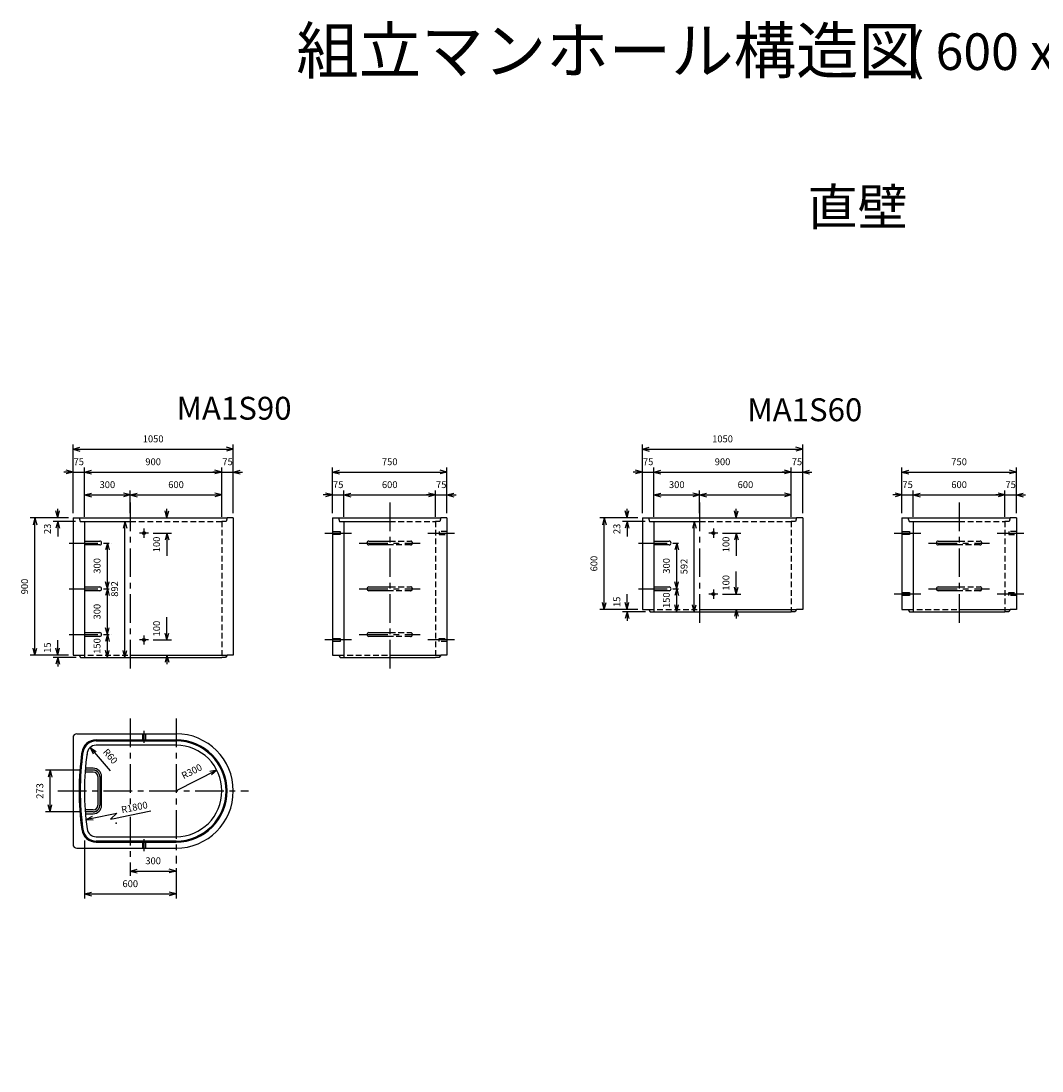
# Model space of a CAD drawing. Extents: x 743 to 11549, y 714 to 8077.
# Drawn here: x 743 to 7433, y 1196 to 8077 of the extents above; entities that cross this region are included whole.
import ezdxf
from ezdxf.enums import TextEntityAlignment as Align

# ---------------------------------------------------------------- set-up
doc = ezdxf.new("R2010")
doc.units = 0
doc.header["$LTSCALE"] = 150
doc.linetypes.add('CENTER', pattern=[2, 1.25, -0.25, 0.25, -0.25])
doc.linetypes.add('HIDDEN', pattern=[0.375, 0.25, -0.125])
doc.layers.get('0').update_dxf_attribs({"linetype": 'CONTINUOUS'})
for name, color, linetype in [('ITTEN', 1, 'CENTER'), ('JISSEN', 7, 'CONTINUOUS'), ('SUNPOU', 3, 'CONTINUOUS'), ('TENSEN', 2, 'HIDDEN'), ('TEXT', 3, 'CONTINUOUS')]:
    doc.layers.add(name, color=color, linetype=linetype)
doc.styles.add('K', font='ROMANS', dxfattribs={"bigfont": 'EXTFONT'})

# ---------------------------------------------------------------- blocks, each defined once
blk = doc.blocks.new('ARROWANG')
at = {"layer": 'SUNPOU'}
for q in [(-1.5, 0.401924), (-1.5, -0.401924)]:
    blk.add_line((0, 0), q, dxfattribs=at)
blk = doc.blocks.new('ARROW', base_point=(1, 0.5))
for p, q in [((1, 0.5), (-0.5, 0.901924)), ((1, 0.5), (-0.5, 0.098076)), ((0, 0.5), (1, 0.5))]:
    blk.add_line(p, q)

msp = doc.modelspace()

# ---------------------------------------------------------------- linework, layer by layer
at = {"layer": 'ITTEN'}
for p, q in [((1459.206738, 4920.856986), (1459.206738, 3820.856986)), ((3159.206738, 4920.856986), (3159.206738, 3820.856986)), ((5189.85767, 4920.856986), (5189.85767, 4120.856986)), ((6889.85767, 4920.856986), (6889.85767, 4120.856986)), ((1549.206738, 4750.856986), (1549.206738, 4690.856986)), ((5279.85767, 4750.856986), (5279.85767, 4690.856986)), ((1579.206738, 4720.856986), (1519.206738, 4720.856986)), ((2734.206738, 4720.856986), (2909.206738, 4720.856986)), ((3409.206738, 4720.856986), (3584.206738, 4720.856986)), ((5309.85767, 4720.856986), (5249.85767, 4720.856986)), ((6464.85767, 4720.856986), (6639.85767, 4720.856986)), ((7139.85767, 4720.856986), (7314.85767, 4720.856986)), ((1059.206738, 4655.856986), (1359.206738, 4655.856986)), ((2959.206738, 4655.856986), (3359.206738, 4655.856986)), ((2959.206738, 4655.856986), (3059.206738, 4655.856986)), ((4789.85767, 4655.856986), (5089.85767, 4655.856986)), ((4789.85767, 4655.856986), (5060.31318, 4655.856986)), ((6689.85767, 4655.856986), (7089.85767, 4655.856986)), ((6689.85767, 4655.856986), (6789.85767, 4655.856986)), ((1059.206738, 4355.856986), (1329.662248, 4355.856986)), ((2959.206738, 4355.856986), (3359.206738, 4355.856986)), ((4789.85767, 4355.856986), (5089.85767, 4355.856986)), ((5279.85767, 4350.856986), (5279.85767, 4290.856986)), ((6689.85767, 4355.856986), (7089.85767, 4355.856986)), ((6689.85767, 4355.856986), (6789.85767, 4355.856986)), ((5309.85767, 4320.856986), (5249.85767, 4320.856986)), ((6639.85767, 4320.856986), (6464.85767, 4320.856986)), ((7314.85767, 4320.856986), (7139.85767, 4320.856986)), ((1059.206738, 4055.856986), (1359.206738, 4055.856986)), ((1579.206738, 4020.856986), (1519.206738, 4020.856986)), ((1549.206738, 4050.856986), (1549.206738, 3990.856986)), ((2909.206738, 4020.856986), (2734.206738, 4020.856986)), ((2959.206738, 4055.856986), (3359.206738, 4055.856986)), ((2959.206738, 4055.856986), (3059.206738, 4055.856986)), ((3584.206738, 4020.856986), (3409.206738, 4020.856986)), ((1459.206738, 3505.856986), (1459.206738, 2944.490135)), ((1759.206738, 3505.856986), (1759.206738, 2555.856986)), ((1549.206738, 3425.856986), (1549.206738, 3345.856986)), ((1216.706738, 3167.356986), (1164.389826, 3167.356986)), ((1259.206738, 3124.856986), (1259.206738, 2936.856986)), ((984.206738, 3030.856986), (2234.206738, 3030.856986)), ((1216.706738, 2894.356986), (1164.389826, 2894.356986)), ((1459.206738, 2861.388368), (1459.206738, 2555.856986)), ((1549.206738, 2715.856986), (1549.206738, 2635.856986))]:
    msp.add_line(p, q, dxfattribs=at)
for centre, start, end in [((1216.706738, 3124.856986), 0, 90), ((1216.706738, 2936.856986), 270, 0)]:
    msp.add_arc(centre, 42.5, start, end, dxfattribs=at)
at = {"layer": 'JISSEN'}
for p, q in [((1084.206738, 4820.856986), (1124.206738, 4820.856986)), ((1084.206738, 4820.856986), (1084.206738, 3920.856986)), ((1124.206738, 4820.856986), (1131.206738, 4797.856986)), ((1125.206738, 4820.856986), (2094.206738, 4820.856986)), ((2134.206738, 4820.856986), (2094.206738, 4820.856986)), ((2134.206738, 4820.856986), (2134.206738, 3920.856986)), ((2784.206738, 4820.856986), (2784.206738, 3920.856986)), ((2784.206738, 4820.856986), (2824.206738, 4820.856986)), ((2824.206738, 4820.856986), (2831.206738, 4797.856986)), ((2825.206738, 4820.856986), (3494.206738, 4820.856986)), ((3534.206738, 4820.856986), (3494.206738, 4820.856986)), ((3534.206738, 4820.856986), (3534.206738, 3920.856986)), ((4814.85767, 4820.856986), (4814.85767, 4220.856986)), ((4814.85767, 4820.856986), (4854.85767, 4820.856986)), ((4854.85767, 4820.856986), (4861.85767, 4797.856986)), ((4855.85767, 4820.856986), (5824.85767, 4820.856986)), ((5864.85767, 4820.856986), (5824.85767, 4820.856986)), ((5864.85767, 4820.856986), (5864.85767, 4220.856986)), ((6514.85767, 4820.856986), (6554.85767, 4820.856986)), ((6514.85767, 4820.856986), (6514.85767, 4220.856986)), ((6554.85767, 4820.856986), (6561.85767, 4797.856986)), ((6555.85767, 4820.856986), (7224.85767, 4820.856986)), ((7264.85767, 4820.856986), (7224.85767, 4820.856986)), ((7264.85767, 4820.856986), (7264.85767, 4220.856986)), ((1131.206738, 4797.856986), (1159.206738, 4797.856986)), ((1159.206738, 4797.856986), (1159.206738, 3905.856986)), ((1159.206738, 4797.856986), (1459.206738, 4797.856986)), ((2831.206738, 4797.856986), (2859.206738, 4797.856986)), ((2859.206738, 4797.856986), (3159.206738, 4797.856986)), ((2859.206738, 4797.856986), (2859.206738, 3905.856986)), ((4861.85767, 4797.856986), (4889.85767, 4797.856986)), ((4889.85767, 4797.856986), (5189.85767, 4797.856986)), ((4889.85767, 4797.856986), (4889.85767, 4205.856986)), ((6561.85767, 4797.856986), (6589.85767, 4797.856986)), ((6589.85767, 4797.856986), (6589.85767, 4205.856986)), ((6589.85767, 4797.856986), (6889.85767, 4797.856986)), ((2784.206738, 4730.856986), (2834.206738, 4730.856986)), ((2834.206738, 4710.856986), (2784.206738, 4710.856986)), ((2834.206738, 4730.856986), (2834.206738, 4710.856986)), ((6514.85767, 4730.856986), (6564.85767, 4730.856986)), ((6564.85767, 4710.856986), (6514.85767, 4710.856986)), ((6564.85767, 4730.856986), (6564.85767, 4710.856986)), ((1159.206738, 4668.356986), (1259.206738, 4668.356986)), ((1259.206738, 4643.356986), (1159.206738, 4643.356986)), ((3022.706738, 4668.356986), (3159.206738, 4668.356986)), ((3159.206738, 4643.356986), (3022.706738, 4643.356986)), ((4889.85767, 4668.356986), (4989.85767, 4668.356986)), ((4989.85767, 4643.356986), (4889.85767, 4643.356986)), ((6753.35767, 4668.356986), (6889.85767, 4668.356986)), ((6889.85767, 4643.356986), (6753.35767, 4643.356986)), ((1159.206738, 4368.356986), (1259.206738, 4368.356986)), ((1259.206738, 4343.356986), (1159.206738, 4343.356986)), ((3022.706738, 4368.356986), (3159.206738, 4368.356986)), ((3159.206738, 4343.356986), (3022.706738, 4343.356986)), ((4889.85767, 4368.356986), (4989.85767, 4368.356986)), ((4989.85767, 4343.356986), (4889.85767, 4343.356986)), ((6753.35767, 4368.356986), (6889.85767, 4368.356986)), ((6889.85767, 4343.356986), (6753.35767, 4343.356986)), ((6514.85767, 4330.856986), (6564.85767, 4330.856986)), ((6564.85767, 4310.856986), (6514.85767, 4310.856986)), ((6564.85767, 4330.856986), (6564.85767, 4310.856986)), ((4814.85767, 4220.856986), (4855.85767, 4220.856986)), ((4855.85767, 4220.856986), (4864.85767, 4205.856986)), ((4864.85767, 4205.856986), (4889.85767, 4205.856986)), ((4889.85767, 4205.856986), (5789.85767, 4205.856986)), ((5189.85767, 4220.856986), (5823.85767, 4220.856986)), ((5814.85767, 4205.856986), (5789.85767, 4205.856986)), ((5823.85767, 4220.856986), (5814.85767, 4205.856986)), ((5864.85767, 4220.856986), (5823.85767, 4220.856986)), ((6514.85767, 4220.856986), (6555.85767, 4220.856986)), ((6555.85767, 4220.856986), (6564.85767, 4205.856986)), ((6564.85767, 4205.856986), (6589.85767, 4205.856986)), ((6589.85767, 4205.856986), (7189.85767, 4205.856986)), ((6889.85767, 4220.856986), (7223.85767, 4220.856986)), ((7214.85767, 4205.856986), (7189.85767, 4205.856986)), ((7223.85767, 4220.856986), (7214.85767, 4205.856986)), ((7264.85767, 4220.856986), (7223.85767, 4220.856986)), ((1159.206738, 4068.356986), (1259.206738, 4068.356986)), ((3022.706738, 4068.356986), (3159.206738, 4068.356986)), ((1259.206738, 4043.356986), (1159.206738, 4043.356986)), ((2784.206738, 4030.856986), (2834.206738, 4030.856986)), ((2834.206738, 4010.856986), (2784.206738, 4010.856986)), ((2834.206738, 4030.856986), (2834.206738, 4010.856986)), ((3159.206738, 4043.356986), (3022.706738, 4043.356986)), ((1084.206738, 3920.856986), (1125.206738, 3920.856986)), ((1125.206738, 3920.856986), (1134.206738, 3905.856986)), ((1134.206738, 3905.856986), (1159.206738, 3905.856986)), ((1159.206738, 3905.856986), (2059.206738, 3905.856986)), ((1459.206738, 3920.856986), (2093.206738, 3920.856986)), ((2084.206738, 3905.856986), (2059.206738, 3905.856986)), ((2093.206738, 3920.856986), (2084.206738, 3905.856986)), ((2134.206738, 3920.856986), (2093.206738, 3920.856986)), ((2784.206738, 3920.856986), (2825.206738, 3920.856986)), ((2825.206738, 3920.856986), (2834.206738, 3905.856986)), ((2834.206738, 3905.856986), (2859.206738, 3905.856986)), ((2859.206738, 3905.856986), (3459.206738, 3905.856986)), ((3159.206738, 3920.856986), (3493.206738, 3920.856986)), ((3484.206738, 3905.856986), (3459.206738, 3905.856986)), ((3493.206738, 3920.856986), (3484.206738, 3905.856986)), ((3534.206738, 3920.856986), (3493.206738, 3920.856986)), ((1084.206738, 3380.856986), (1084.206738, 2680.856986)), ((1109.206738, 3405.856986), (1759.206738, 3405.856986)), ((1235.837944, 3365.856986), (1759.206738, 3365.856986)), ((1235.837944, 3358.856986), (1759.206738, 3358.856986)), ((1759.206738, 3330.856986), (1235.837944, 3330.856986)), ((1216.706738, 3179.856986), (1165.384283, 3179.856986)), ((1163.482929, 3154.856986), (1163.482929, 3154.856986)), ((1216.706738, 3154.856986), (1163.482929, 3154.856986)), ((1246.706738, 3124.856986), (1246.706738, 2936.856986)), ((1271.706738, 2936.856986), (1271.706738, 3124.856986)), ((1216.706738, 2906.856986), (1163.482929, 2906.856986)), ((1165.384283, 2881.856986), (1216.706738, 2881.856986)), ((1235.837944, 2730.856986), (1759.206738, 2730.856986)), ((1759.206738, 2702.856986), (1235.837944, 2702.856986)), ((1235.837944, 2695.856986), (1759.206738, 2695.856986)), ((1109.206738, 2655.856986), (1759.206738, 2655.856986))]:
    msp.add_line(p, q, dxfattribs=at)
for centre in [(1549.206738, 4720.856986), (5279.85767, 4720.856986), (5279.85767, 4320.856986), (1549.206738, 4020.856986)]:
    msp.add_circle(centre, 10, dxfattribs=at)
for centre, radius, start, end in [((2959.206738, 3030.856986), 1835, 191.792017, 191.792017), ((2959.206738, 3030.856986), 1828, 168.162175, 168.162175), ((2959.206738, 3030.856986), 1800, 167.975301, 167.975301), ((1259.206738, 4655.856986), 12.5, 270, 90), ((3022.706738, 4655.856986), 12.5, 90, 270), ((4989.85767, 4655.856986), 12.5, 270, 90), ((6753.35767, 4655.856986), 12.5, 90, 270), ((1259.206738, 4355.856986), 12.5, 270, 90), ((3022.706738, 4355.856986), 12.5, 90, 270), ((4989.85767, 4355.856986), 12.5, 270, 90), ((6753.35767, 4355.856986), 12.5, 90, 270), ((1259.206738, 4055.856986), 12.5, 270, 90), ((3022.706738, 4055.856986), 12.5, 90, 270), ((1109.206738, 3380.856986), 25, 90, 180), ((2959.206738, 3030.856986), 1835, 168.162175, 168.207983), ((1759.206738, 3030.856986), 375, 270, 90), ((1235.837944, 3270.856986), 95, 90, 172.071858), ((1235.837944, 3270.856986), 88, 90, 172.071858), ((1235.837944, 3270.856986), 60, 90, 180), ((1759.206738, 3030.856986), 335, 270, 90), ((1759.206738, 3030.856986), 328, 270, 90), ((1759.206738, 3030.856986), 300, 270, 90), ((2959.206738, 3030.856986), 1835, 171.970527, 187.928142), ((2959.206738, 3030.856986), 1828, 171.976608, 187.928142), ((2959.206738, 3030.856986), 1800, 172.003017, 187.928142), ((1216.706738, 3124.856986), 55, 0, 90), ((1216.706738, 3124.856986), 30, 0, 90), ((1216.706738, 2936.856986), 30, 270, 0), ((1216.706738, 2936.856986), 55, 270, 0), ((1235.837944, 2790.856986), 95, 187.928142, 270), ((1235.837944, 2790.856986), 88, 187.928142, 270), ((1235.837944, 2790.856986), 60, 187.928142, 270), ((1109.206738, 2680.856986), 25, 180, 270)]:
    msp.add_arc(centre, radius, start, end, dxfattribs=at)
at = {"layer": 'SUNPOU'}
for p, q in [((1084.206738, 4850.856986), (1084.206738, 5300.856986)), ((2134.206738, 4850.856986), (2134.206738, 5300.856986)), ((4814.85767, 4850.856986), (4814.85767, 5300.856986)), ((5864.85767, 4850.856986), (5864.85767, 5300.856986)), ((1084.206738, 5270.856986), (2134.206738, 5270.856986)), ((4814.85767, 5270.856986), (5864.85767, 5270.856986)), ((1084.206738, 5120.856986), (1024.206738, 5120.856986)), ((1084.206738, 5150.856986), (1084.206738, 5150.856986)), ((1084.206738, 5120.856986), (1159.206738, 5120.856986)), ((1159.206738, 4827.856986), (1159.206738, 5150.856986)), ((1159.206738, 5120.856986), (1219.206738, 5120.856986)), ((1159.206738, 5120.856986), (2059.206738, 5120.856986)), ((2059.206738, 5120.856986), (1999.206738, 5120.856986)), ((2059.206738, 4827.856986), (2059.206738, 5150.856986)), ((2059.206738, 5120.856986), (2134.206738, 5120.856986)), ((2134.206738, 5150.856986), (2134.206738, 5150.856986)), ((2134.206738, 5120.856986), (2194.206738, 5120.856986)), ((2784.206738, 4850.856986), (2784.206738, 5150.856986)), ((2784.206738, 5120.856986), (3534.206738, 5120.856986)), ((3534.206738, 4850.856986), (3534.206738, 5150.856986)), ((4814.85767, 5120.856986), (4754.85767, 5120.856986)), ((4814.85767, 5150.856986), (4814.85767, 5150.856986)), ((4814.85767, 5120.856986), (4889.85767, 5120.856986)), ((4889.85767, 4827.856986), (4889.85767, 5150.856986)), ((4889.85767, 5120.856986), (5789.85767, 5120.856986)), ((4889.85767, 5120.856986), (4949.85767, 5120.856986)), ((5789.85767, 5120.856986), (5729.85767, 5120.856986)), ((5789.85767, 4827.856986), (5789.85767, 5150.856986)), ((5789.85767, 5120.856986), (5864.85767, 5120.856986)), ((5864.85767, 5150.856986), (5864.85767, 5150.856986)), ((5864.85767, 5120.856986), (5924.85767, 5120.856986)), ((6514.85767, 4850.856986), (6514.85767, 5150.856986)), ((6514.85767, 5120.856986), (7264.85767, 5120.856986)), ((7264.85767, 4850.856986), (7264.85767, 5150.856986)), ((1159.206738, 5090.856986), (1159.206738, 5090.856986)), ((2059.206738, 5090.856986), (2059.206738, 5090.856986)), ((4889.85767, 5090.856986), (4889.85767, 5090.856986)), ((5789.85767, 5090.856986), (5789.85767, 5090.856986)), ((1159.206738, 5000.856986), (1159.206738, 5000.856986)), ((1159.206738, 4970.856986), (1459.206738, 4970.856986)), ((1459.206738, 4850.856986), (1459.206738, 5000.856986)), ((1459.206738, 4970.856986), (2059.206738, 4970.856986)), ((2784.206738, 4970.856986), (2724.206738, 4970.856986)), ((2784.206738, 5000.856986), (2784.206738, 5000.856986)), ((2784.206738, 4970.856986), (2859.206738, 4970.856986)), ((2859.206738, 4827.856986), (2859.206738, 5000.856986)), ((2859.206738, 4970.856986), (2919.206738, 4970.856986)), ((2859.206738, 4970.856986), (3459.206738, 4970.856986)), ((3459.206738, 4970.856986), (3399.206738, 4970.856986)), ((3459.206738, 4827.856986), (3459.206738, 5000.856986)), ((3459.206738, 4970.856986), (3534.206738, 4970.856986)), ((3534.206738, 5000.856986), (3534.206738, 5000.856986)), ((3534.206738, 4970.856986), (3594.206738, 4970.856986)), ((4889.85767, 5000.856986), (4889.85767, 5000.856986)), ((4889.85767, 4970.856986), (5189.85767, 4970.856986)), ((5189.85767, 4850.856986), (5189.85767, 5000.856986)), ((5189.85767, 4970.856986), (5789.85767, 4970.856986)), ((6514.85767, 4970.856986), (6454.85767, 4970.856986)), ((6514.85767, 5000.856986), (6514.85767, 5000.856986)), ((6514.85767, 4970.856986), (6589.85767, 4970.856986)), ((6589.85767, 4827.856986), (6589.85767, 5000.856986)), ((6589.85767, 4970.856986), (7189.85767, 4970.856986)), ((6589.85767, 4970.856986), (6649.85767, 4970.856986)), ((7189.85767, 4970.856986), (7129.85767, 4970.856986)), ((7189.85767, 4827.856986), (7189.85767, 5000.856986)), ((7189.85767, 4970.856986), (7264.85767, 4970.856986)), ((7264.85767, 5000.856986), (7264.85767, 5000.856986)), ((7264.85767, 4970.856986), (7324.85767, 4970.856986)), ((1459.206738, 4940.856986), (1459.206738, 4940.856986)), ((2059.206738, 4940.856986), (2059.206738, 4940.856986)), ((2859.206738, 4940.856986), (2859.206738, 4940.856986)), ((3459.206738, 4940.856986), (3459.206738, 4940.856986)), ((5189.85767, 4940.856986), (5189.85767, 4940.856986)), ((5789.85767, 4940.856986), (5789.85767, 4940.856986)), ((6589.85767, 4940.856986), (6589.85767, 4940.856986)), ((7189.85767, 4940.856986), (7189.85767, 4940.856986)), ((1054.206738, 4820.856986), (804.206738, 4820.856986)), ((834.206738, 3920.856986), (834.206738, 4820.856986)), ((984.206738, 4820.856986), (984.206738, 4880.856986)), ((1014.206738, 4820.856986), (1014.206738, 4820.856986)), ((1699.206738, 4820.856986), (1699.206738, 4880.856986)), ((1729.206738, 4820.856986), (1729.206738, 4820.856986)), ((4784.85767, 4820.856986), (4534.85767, 4820.856986)), ((4534.85767, 4820.856986), (4534.85767, 4820.856986)), ((4564.85767, 4220.856986), (4564.85767, 4820.856986)), ((4714.85767, 4820.856986), (4714.85767, 4880.856986)), ((4744.85767, 4820.856986), (4744.85767, 4820.856986)), ((5429.85767, 4820.856986), (5429.85767, 4880.856986)), ((5459.85767, 4820.856986), (5459.85767, 4820.856986)), ((1101.206738, 4797.856986), (954.206738, 4797.856986)), ((984.206738, 4797.856986), (984.206738, 4698.856986)), ((1424.286543, 3905.856986), (1424.286543, 4797.856986)), ((1439.206738, 4797.856986), (1454.286543, 4797.856986)), ((3139.206738, 4797.856986), (3154.286543, 4797.856986)), ((4831.85767, 4797.856986), (4684.85767, 4797.856986)), ((4714.85767, 4797.856986), (4714.85767, 4698.856986)), ((5124.937474, 4797.856986), (5124.937474, 4797.856986)), ((5154.937474, 4205.856986), (5154.937474, 4797.856986)), ((5169.85767, 4797.856986), (5184.937474, 4797.856986)), ((6869.85767, 4797.856986), (6884.937474, 4797.856986)), ((1609.206738, 4720.856986), (1729.206738, 4720.856986)), ((1699.206738, 4720.856986), (1699.206738, 4572.356986)), ((5339.85767, 4720.856986), (5459.85767, 4720.856986)), ((5429.85767, 4720.856986), (5429.85767, 4572.356986)), ((1309.206738, 4355.856986), (1309.206738, 4655.856986)), ((1339.206738, 4655.856986), (1339.206738, 4655.856986)), ((5009.85767, 4655.856986), (5009.85767, 4655.856986)), ((5039.85767, 4655.856986), (5039.85767, 4655.856986)), ((5039.85767, 4355.856986), (5039.85767, 4655.856986)), ((5429.85767, 4320.856986), (5429.85767, 4469.356986)), ((1309.206738, 4055.856986), (1309.206738, 4355.856986)), ((1339.206738, 4355.856986), (1339.206738, 4355.856986)), ((1339.206738, 4355.856986), (1339.206738, 4355.856986)), ((5009.85767, 4355.856986), (5009.85767, 4355.856986)), ((5009.85767, 4355.856986), (5009.85767, 4355.856986)), ((5039.85767, 4205.856986), (5039.85767, 4355.856986)), ((4714.85767, 4220.856986), (4714.85767, 4319.856986)), ((5339.85767, 4320.856986), (5459.85767, 4320.856986)), ((4784.85767, 4220.856986), (4534.85767, 4220.856986)), ((4534.85767, 4220.856986), (4534.85767, 4220.856986)), ((4834.85767, 4205.856986), (4684.85767, 4205.856986)), ((4714.85767, 4205.856986), (4714.857671, 4145.856986)), ((4744.85767, 4220.856986), (4744.85767, 4220.856986)), ((5009.85767, 4205.856986), (5009.85767, 4205.856986)), ((5124.937474, 4205.856986), (5124.937474, 4205.856986)), ((5169.85767, 4205.856986), (5184.937474, 4205.856986)), ((5429.85767, 4220.856986), (5429.857671, 4160.856986)), ((5459.85767, 4220.856986), (5459.85767, 4220.856986)), ((6709.85767, 4205.856986), (6709.85767, 4205.856986)), ((6869.85767, 4205.856986), (6884.937474, 4205.856986)), ((1699.206738, 4020.856986), (1699.206738, 4169.356986)), ((984.206738, 3920.856986), (984.206738, 4019.856986)), ((1279.206738, 4055.856986), (1279.206738, 4055.856986)), ((1309.206738, 3905.856986), (1309.206738, 4055.856986)), ((1339.206738, 4055.856986), (1339.206738, 4055.856986)), ((1609.206738, 4020.856986), (1729.206738, 4020.856986)), ((1054.206738, 3920.856986), (804.206738, 3920.856986)), ((1104.206738, 3905.856986), (954.206738, 3905.856986)), ((984.206738, 3905.856986), (984.206739, 3845.856986)), ((1014.206738, 3920.856986), (1014.206738, 3920.856986)), ((1279.206738, 3905.856986), (1279.206738, 3905.856986)), ((1439.206738, 3905.856986), (1454.286543, 3905.856986)), ((1699.206738, 3920.856986), (1699.206739, 3860.856986)), ((1729.206738, 3920.856986), (1729.206738, 3920.856986)), ((2979.206738, 3905.856986), (2979.206738, 3905.856986)), ((3139.206738, 3905.856986), (3154.286543, 3905.856986)), ((1196.641531, 3316.284304), (1327.606672, 3162.309673)), ((1134.389826, 3167.356986), (904.206738, 3167.356986)), ((934.206738, 2894.356986), (934.206738, 3167.356986)), ((2026.354169, 3167.356986), (1759.206738, 3030.856986)), ((1134.389826, 2894.356986), (904.206738, 2894.356986)), ((1394.107452, 2859.297767), (1594.19109, 2899.733044)), ((1199.584826, 2851.025846), (1371.83342, 2886.501326)), ((1371.83342, 2886.501326), (1329.779414, 2845.360193)), ((1329.779414, 2845.360193), (1365.068096, 2853.070701)), ((1364.701921, 2853.355148), (1394.107452, 2859.297767)), ((1159.206738, 2706.540354), (1159.206738, 2325.856986)), ((1459.206738, 2555.856986), (1459.206738, 2475.856986)), ((1459.206738, 2505.856986), (1759.206738, 2505.856986)), ((1759.206738, 2525.856986), (1759.206738, 2325.856986)), ((1759.206738, 2475.856986), (1759.206738, 2475.856986)), ((1159.206738, 2355.856986), (1759.206738, 2355.856986))]:
    msp.add_line(p, q, dxfattribs=at)
msp.add_point((1366.50105, 2820.438088), dxfattribs=at)
at = {"layer": 'TENSEN'}
for p, q in [((2094.206738, 4820.856986), (2087.206738, 4797.856986)), ((3494.206738, 4820.856986), (3487.206738, 4797.856986)), ((5824.85767, 4820.856986), (5817.85767, 4797.856986)), ((7224.85767, 4820.856986), (7217.85767, 4797.856986)), ((1459.206738, 4797.856986), (2059.206738, 4797.856986)), ((2059.206738, 4797.856986), (2059.206738, 3905.856986)), ((2087.206738, 4797.856986), (2059.206738, 4797.856986)), ((3159.206738, 4797.856986), (3459.206738, 4797.856986)), ((3487.206738, 4797.856986), (3459.206738, 4797.856986)), ((3459.206738, 4797.856986), (3459.206738, 3905.856986)), ((5189.85767, 4797.856986), (5789.85767, 4797.856986)), ((5817.85767, 4797.856986), (5789.85767, 4797.856986)), ((5789.85767, 4797.856986), (5789.85767, 4205.856986)), ((6889.85767, 4797.856986), (7189.85767, 4797.856986)), ((7189.85767, 4797.856986), (7189.85767, 4205.856986)), ((7217.85767, 4797.856986), (7189.85767, 4797.856986)), ((3534.206738, 4730.856986), (3484.206738, 4730.856986)), ((3484.206738, 4730.856986), (3484.206738, 4710.856986)), ((3484.206738, 4710.856986), (3534.206738, 4710.856986)), ((7214.85767, 4730.856986), (7214.85767, 4710.856986)), ((7264.85767, 4730.856986), (7214.85767, 4730.856986)), ((7214.85767, 4710.856986), (7264.85767, 4710.856986)), ((3159.206738, 4668.356986), (3295.706738, 4668.356986)), ((3295.706738, 4643.356986), (3159.206738, 4643.356986)), ((6889.85767, 4668.356986), (7026.35767, 4668.356986)), ((7026.35767, 4643.356986), (6889.85767, 4643.356986)), ((3159.206738, 4368.356986), (3295.706738, 4368.356986)), ((3295.706738, 4343.356986), (3159.206738, 4343.356986)), ((6889.85767, 4368.356986), (7026.35767, 4368.356986)), ((7026.35767, 4343.356986), (6889.85767, 4343.356986)), ((7214.85767, 4330.856986), (7264.85767, 4330.856986)), ((7214.85767, 4310.856986), (7214.85767, 4330.856986)), ((7264.85767, 4310.856986), (7214.85767, 4310.856986)), ((4855.85767, 4220.856986), (5189.85767, 4220.856986)), ((6555.85767, 4220.856986), (6889.85767, 4220.856986)), ((3159.206738, 4068.356986), (3295.706738, 4068.356986)), ((3295.706738, 4043.356986), (3159.206738, 4043.356986)), ((3484.206738, 4010.856986), (3484.206738, 4030.856986)), ((3484.206738, 4030.856986), (3534.206738, 4030.856986)), ((3534.206738, 4010.856986), (3484.206738, 4010.856986)), ((1125.206738, 3920.856986), (1459.206738, 3920.856986)), ((2825.206738, 3920.856986), (3159.206738, 3920.856986)), ((1539.206738, 3405.856986), (1539.206738, 3365.856986)), ((1559.206738, 3405.856986), (1559.206738, 3365.856986)), ((1539.206738, 2695.856986), (1539.206738, 2655.856986)), ((1559.206738, 2695.856986), (1559.206738, 2655.856986))]:
    msp.add_line(p, q, dxfattribs=at)
for centre in [(3295.706738, 4655.856986), (7026.35767, 4655.856986), (3295.706738, 4355.856986), (7026.35767, 4355.856986), (3295.706738, 4055.856986)]:
    msp.add_arc(centre, 12.5, 270, 90, dxfattribs=at)

# ---------------------------------------------------------------- block references
at = {"layer": 'SUNPOU', "xscale": 30, "yscale": 30, "zscale": 30}
for name, p, rotation in [('ARROWANG', (1084.206738, 5270.856986), 180), ('ARROWANG', (4814.85767, 5270.856986), 180), ('ARROWANG', (1159.206738, 5120.856986), 180), ('ARROWANG', (1159.206738, 5120.856986), 180), ('ARROWANG', (2134.206738, 5120.856986), 180), ('ARROWANG', (2784.206738, 5120.856986), 180), ('ARROWANG', (4889.85767, 5120.856986), 180), ('ARROWANG', (4889.85767, 5120.856986), 180), ('ARROWANG', (5864.85767, 5120.856986), 180), ('ARROWANG', (6514.85767, 5120.856986), 180), ('ARROWANG', (1159.206738, 4970.856986), 180), ('ARROWANG', (1459.206738, 4970.856986), 180), ('ARROWANG', (2859.206738, 4970.856986), 180), ('ARROWANG', (2859.206738, 4970.856986), 180), ('ARROWANG', (3534.206738, 4970.856986), 180), ('ARROWANG', (4889.85767, 4970.856986), 180), ('ARROWANG', (5189.85767, 4970.856986), 180), ('ARROWANG', (6589.85767, 4970.856986), 180), ('ARROWANG', (6589.85767, 4970.856986), 180), ('ARROWANG', (7264.85767, 4970.856986), 180), ('ARROWANG', (834.206738, 4820.856986), 90), ('ARROWANG', (984.206738, 4820.856986), 270), ('ARROWANG', (1699.206738, 4820.856986), 270), ('ARROWANG', (4564.85767, 4820.856986), 90), ('ARROWANG', (4714.85767, 4820.856986), 270), ('ARROWANG', (5429.85767, 4820.856986), 270), ('ARROWANG', (984.206738, 4797.856986), 90), ('ARROWANG', (1424.286543, 4797.856986), 90), ('ARROWANG', (4714.85767, 4797.856986), 90), ('ARROWANG', (5154.937474, 4797.856986), 90), ('ARROWANG', (1699.206738, 4720.856986), 90), ('ARROWANG', (5429.85767, 4720.856986), 90), ('ARROWANG', (1309.206738, 4655.856986), 90), ('ARROWANG', (5039.85767, 4655.856986), 90), ('ARROWANG', (1309.206738, 4355.856986), 270), ('ARROWANG', (1309.206738, 4355.856986), 90), ('ARROWANG', (5039.85767, 4355.856986), 270), ('ARROWANG', (5039.85767, 4355.856986), 90), ('ARROWANG', (5429.85767, 4320.856986), 270), ('ARROWANG', (4564.85767, 4220.856986), 270), ('ARROWANG', (4714.85767, 4220.856986), 270), ('ARROWANG', (4714.85767, 4205.856986), 90), ('ARROWANG', (5039.85767, 4205.856986), 270), ('ARROWANG', (5154.937474, 4205.856986), 270), ('ARROWANG', (5429.85767, 4220.856986), 90), ('ARROWANG', (1309.206738, 4055.856986), 270), ('ARROWANG', (1699.206738, 4020.856986), 270), ('ARROWANG', (1309.206738, 4055.856986), 90), ('ARROWANG', (834.206738, 3920.856986), 270), ('ARROWANG', (984.206738, 3920.856986), 270), ('ARROWANG', (1309.206738, 3905.856986), 270), ('ARROWANG', (1424.286543, 3905.856986), 270), ('ARROWANG', (984.206738, 3905.856986), 90), ('ARROWANG', (1699.206738, 3920.856986), 90), ('ARROWANG', (1196.641531, 3316.284304), 130.788871), ('ARROWANG', (934.206738, 3167.356986), 90), ('ARROWANG', (2026.354169, 3167.356986), 27.064934), ('ARROWANG', (934.206738, 2894.356986), 270), ('ARROW', (1170.201537, 2844.974207), 191.637634), ('ARROWANG', (1459.206738, 2505.856986), 180), ('ARROWANG', (1159.206738, 2355.856986), 180)]:
    msp.add_blockref(name, p, dxfattribs=dict(at, rotation=rotation))
for p in [(2134.206738, 5270.856986), (5864.85767, 5270.856986), (1084.206738, 5120.856986), (2059.206738, 5120.856986), (2059.206738, 5120.856986), (3534.206738, 5120.856986), (4814.85767, 5120.856986), (5789.85767, 5120.856986), (5789.85767, 5120.856986), (7264.85767, 5120.856986), (1459.206738, 4970.856986), (2059.206738, 4970.856986), (2784.206738, 4970.856986), (3459.206738, 4970.856986), (3459.206738, 4970.856986), (5189.85767, 4970.856986), (5789.85767, 4970.856986), (6514.85767, 4970.856986), (7189.85767, 4970.856986), (7189.85767, 4970.856986), (1759.206738, 2505.856986), (1759.206738, 2355.856986)]:
    msp.add_blockref('ARROWANG', p, dxfattribs=at)

# ---------------------------------------------------------------- texts
at = {"layer": 'JISSEN', "style": 'K'}
msp.add_text('組立マンホール構造図', height=300, dxfattribs=at).set_placement((2547.12794, 7732.929112))
at = {"layer": 'SUNPOU', "style": 'K'}
for s, p in [('1050', (1609.206738, 5315.856986)), ('1050', (5339.85767, 5315.856986)), ('75', (1121.706753, 5165.856986)), ('900', (1609.206753, 5165.856986)), ('75', (2096.706738, 5165.856986)), ('750', (3159.206738, 5165.856986)), ('75', (4852.357684, 5165.856986)), ('900', (5339.857684, 5165.856986)), ('75', (5827.35767, 5165.856986)), ('750', (6889.85767, 5165.856986)), ('300', (1309.206738, 5015.856986)), ('600', (1759.206753, 5015.856986)), ('75', (2821.706753, 5015.856986)), ('600', (3159.206753, 5015.856986)), ('75', (3496.706753, 5015.856986)), ('300', (5039.85767, 5015.856986)), ('600', (5489.857684, 5015.856986)), ('75', (6552.357684, 5015.856986)), ('600', (6889.857684, 5015.856986)), ('75', (7227.357684, 5015.856986)), ('300', (1609.206753, 2550.856986)), ('600', (1459.206738, 2400.856986))]:
    msp.add_text(s, height=45, dxfattribs=at).set_placement(p, align=Align.CENTER)
for s, rotation, p in [('23', 90, (939.206738, 4748.356986)), ('23', 90, (4669.85767, 4748.356986)), ('100', 90, (1654.206738, 4646.606986)), ('100', 90, (5384.85767, 4646.606986)), ('300', 90, (1264.206738, 4505.856986)), ('600', 90, (4519.85767, 4520.856986)), ('300', 90, (4994.85767, 4505.856986)), ('592', 90, (5109.937474, 4501.856986)), ('900', 90, (789.206738, 4370.856986)), ('100', 90, (5384.85767, 4395.106986)), ('892', 90, (1379.286543, 4354.766168)), ('15', 90, (4669.85767, 4270.356986)), ('150', 90, (4994.85767, 4280.856986)), ('300', 90, (1264.206738, 4205.856986)), ('100', 90, (1654.206738, 4095.106986)), ('15', 90, (939.206738, 3970.356986)), ('150', 90, (1264.206738, 3980.856986)), ('R60', 310.788871, (1311.715059, 3243.815212)), ('R300', 27.064934, (1872.305454, 3139.179101)), ('273', 90, (889.206738, 3030.856986))]:
    msp.add_text(s, height=45, rotation=rotation, dxfattribs=at).set_placement(p, align=Align.CENTER)
msp.add_text('R1800', height=45, rotation=11.425132, dxfattribs=at).set_placement((1486.558592, 2923.891121), align=Align.MIDDLE_CENTER)
at = {"layer": 'TEXT', "style": 'K'}
for s, height, p in [('( 600 x 900 方円形 )', 240, (6551.973397, 7755.824135)), ('直壁', 240, (5897.4562, 6737.53282)), ('MA1S90', 150, (1762.84921, 5464.008777)), ('MA1S60', 150, (5502.331881, 5453.983082))]:
    msp.add_text(s, height=height, dxfattribs=at).set_placement(p)

doc.saveas('drawing.dxf')
